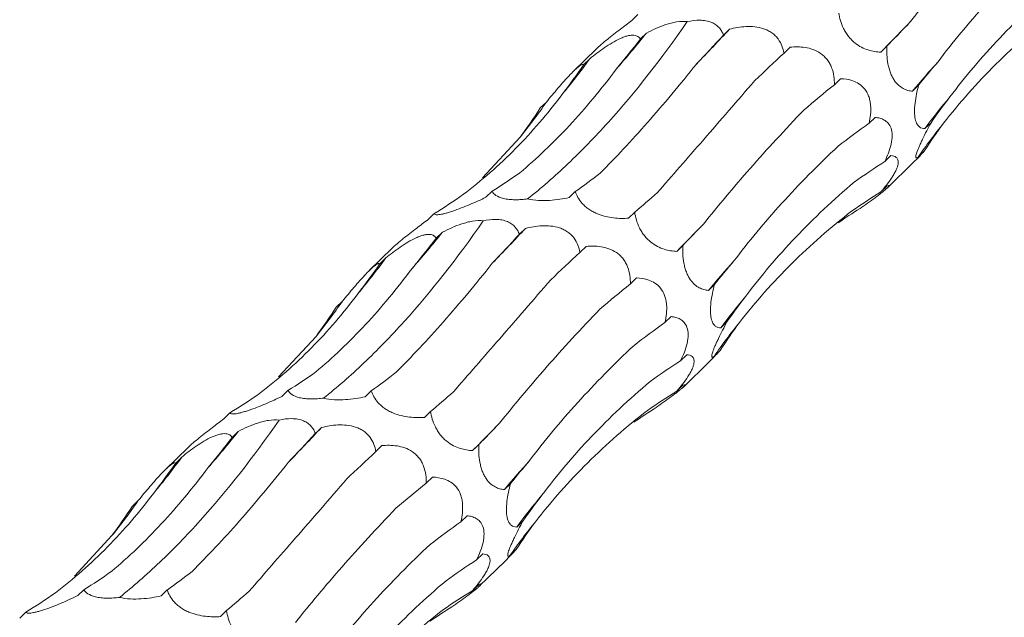
# Model space of a CAD drawing. Units: millimetres. Extents: x 250 to 14600, y 250 to 10250.
# Drawn here: x 10099 to 10158, y 4963 to 4998 of the extents above; entities that cross this region are included whole.
import ezdxf

# ---------------------------------------------------------------- set-up
doc = ezdxf.new("R2010")
doc.units = ezdxf.units.MM
doc.header["$LTSCALE"] = 50

msp = doc.modelspace()

# ---------------------------------------------------------------- linework, layer by layer
at = {"color": 7, "linetype": 'Continuous', "lineweight": 15}
for p, q in [((10136.091, 4998.548), (10135.728, 4998.195)), ((10136.595, 4997.45), (10136.233, 4997.097)), ((10141.535, 4997.681), (10141.174, 4997.329)), ((10145.138, 4996.607), (10144.775, 4996.253)), ((10150.892, 4996.667), (10150.529, 4996.313)), ((10133.607, 4996.497), (10132.25, 4995.173)), ((10133.232, 4995.925), (10132.87, 4995.573)), ((10148.134, 4994.732), (10147.772, 4994.379)), ((10152.777, 4994.345), (10152.414, 4993.991)), ((10130.647, 4993.347), (10130.285, 4992.994)), ((10150.194, 4992.436), (10149.832, 4992.083)), ((10153.516, 4992.119), (10153.153, 4991.765)), ((10126.85, 4988.845), (10129.082, 4991.258)), ((10151.125, 4990.164), (10150.763, 4989.81)), ((10153.11, 4990.422), (10152.748, 4990.068)), ((10150.925, 4988.248), (10152.457, 4989.743)), ((10127.412, 4988.041), (10127.05, 4987.688)), ((10132.365, 4988.023), (10132.002, 4987.669)), ((10150.899, 4988.353), (10150.538, 4988)), ((10123.956, 4986.705), (10123.594, 4986.351)), ((10135.895, 4986.796), (10135.532, 4986.442)), ((10124.46, 4985.607), (10124.099, 4985.254)), ((10129.401, 4985.838), (10129.04, 4985.485)), ((10121.473, 4984.654), (10120.116, 4983.33)), ((10133.004, 4984.764), (10132.641, 4984.41)), ((10138.758, 4984.824), (10138.395, 4984.47)), ((10121.098, 4984.082), (10120.736, 4983.729)), ((10136, 4982.889), (10135.638, 4982.536)), ((10140.642, 4982.502), (10140.28, 4982.148)), ((10118.512, 4981.503), (10118.151, 4981.151)), ((10138.06, 4980.593), (10137.698, 4980.24)), ((10141.382, 4980.276), (10141.019, 4979.922)), ((10114.716, 4977.001), (10116.948, 4979.415)), ((10140.976, 4978.579), (10140.614, 4978.225)), ((10138.991, 4978.32), (10138.629, 4977.967)), ((10138.791, 4976.404), (10140.323, 4977.9)), ((10115.278, 4976.198), (10114.916, 4975.844)), ((10120.231, 4976.18), (10119.868, 4975.826)), ((10138.765, 4976.51), (10138.403, 4976.157)), ((10123.761, 4974.953), (10123.398, 4974.599)), ((10111.822, 4974.862), (10111.46, 4974.508)), ((10112.326, 4973.764), (10111.965, 4973.411)), ((10117.267, 4973.994), (10116.906, 4973.642)), ((10109.339, 4972.811), (10107.982, 4971.487)), ((10120.87, 4972.921), (10120.507, 4972.567)), ((10126.624, 4972.981), (10126.261, 4972.627)), ((10108.964, 4972.239), (10108.602, 4971.886)), ((10123.866, 4971.045), (10123.504, 4970.692)), ((10128.508, 4970.658), (10128.146, 4970.304)), ((10106.378, 4969.66), (10106.017, 4969.307)), ((10125.926, 4968.75), (10125.564, 4968.397)), ((10129.248, 4968.432), (10128.885, 4968.078)), ((10102.582, 4965.158), (10104.814, 4967.571)), ((10128.842, 4966.735), (10128.48, 4966.382)), ((10126.857, 4966.477), (10126.495, 4966.124)), ((10126.657, 4964.561), (10128.189, 4966.056)), ((10126.631, 4964.666), (10126.269, 4964.313)), ((10103.144, 4964.355), (10102.781, 4964.001)), ((10108.097, 4964.337), (10107.734, 4963.983)), ((10099.688, 4963.019), (10099.326, 4962.665)), ((10111.627, 4963.11), (10111.264, 4962.756))]:
    msp.add_line(p, q, dxfattribs=at)
for centre, radius, start, end in [((10298.024, 4852.563), 205.958, 135.10285, 135.73666), ((10089.254, 5035.21), 60.555, 318.76972, 321.42344), ((10018.807, 5112.211), 167.867, 316.00063, 316.97903), ((10099.068, 5020.782), 42.249, 320.27431, 323.96138), ((10191.158, 4961.898), 50.309, 137.72137, 140.36446), ((10102.363, 5012.903), 34.387, 320.98877, 325.33828), ((10181.062, 4971.278), 34.621, 139.73409, 143.71852), ((10179.142, 4971.816), 32.09, 140.83598, 145.33512), ((10285.89, 4840.72), 205.958, 135.10285, 135.73666), ((10077.12, 5023.366), 60.555, 318.76972, 321.42344), ((10006.673, 5100.367), 167.867, 316.00063, 316.97903), ((10086.934, 5008.939), 42.249, 320.27431, 323.96138), ((10179.024, 4950.055), 50.309, 137.72137, 140.36446), ((10090.229, 5001.06), 34.387, 320.98877, 325.33828), ((10168.928, 4959.434), 34.621, 139.73409, 143.71852), ((10167.008, 4959.973), 32.09, 140.83598, 145.33512), ((10064.986, 5011.523), 60.555, 318.76972, 321.42344), ((9994.539, 5088.524), 167.867, 316.00063, 316.97903), ((10273.756, 4828.877), 205.958, 135.10285, 135.73666), ((10074.8, 4997.096), 42.249, 320.27431, 323.96138), ((10166.89, 4938.212), 50.309, 137.72137, 140.36446), ((10078.095, 4989.217), 34.387, 320.98877, 325.33828), ((10156.794, 4947.591), 34.621, 139.73409, 143.71852), ((10154.874, 4948.129), 32.09, 140.83598, 145.33512)]:
    msp.add_arc(centre, radius, start, end, dxfattribs=at)
for centre, major_axis, ratio, start_param, end_param in [((10207.678, 5039.198), (63.747, 52.014), 0.070574, 2.568424, 2.609173), ((10164.08, 5051.596), (44.676, 69.21), 0.174178, 3.890401, 3.930986), ((10122.317, 5066.136), (9.674, 82.679), 0.441636, 3.737238, 3.777857), ((10191.519, 5028.981), (63.747, 52.014), 0.070573, 2.334595, 2.375329), ((10091.878, 5063.491), (-24.624, 80.586), 0.56302, 3.521223, 3.561834), ((10225.813, 5009.82), (77.35, 29.133), 0.302627, 2.633834, 2.67458), ((10210.765, 5000.05), (77.349, 29.133), 0.302628, 2.400002, 2.440642), ((10232.834, 4978.988), (83.496, -0.796), 0.48108, 2.787705, 2.828452), ((10067.488, 5049.119), (-57.788, 62.116), 0.604228, 3.252722, 3.293327), ((10219.106, 4969.15), (83.496, -0.796), 0.48108, 2.553886, 2.594551), ((10227.822, 4951.328), (76.587, -35.693), 0.581189, 3.021866, 3.062611), ((10215.431, 4940.914), (76.587, -35.693), 0.581189, 2.788052, 2.828693), ((10096.46, 5065.76), (-24.624, 80.586), 0.563021, 3.287324, 3.328063), ((10137.387, 5064.964), (19.159, 80.723), 0.387681, 3.553663, 3.594419), ((10071.2, 5052.63), (-57.788, 62.116), 0.604228, 3.018816, 3.059556), ((10168.846, 5050.868), (44.676, 69.211), 0.174177, 3.656383, 3.697127), ((10200.385, 4919.589), (-53.183, 66.071), 0.602806, 6.2036, 6.244235), ((10176.284, 4908.405), (-19.07, 81.919), 0.549592, 0.184025, 0.216481), ((10195.544, 5027.355), (63.747, 52.014), 0.070574, 2.568424, 2.609173), ((10151.946, 5039.753), (44.676, 69.21), 0.174178, 3.890401, 3.930986), ((10110.183, 5054.293), (9.674, 82.679), 0.441636, 3.737238, 3.777857), ((10179.384, 5017.138), (63.747, 52.014), 0.070573, 2.334595, 2.375329), ((10079.744, 5051.647), (-24.624, 80.586), 0.56302, 3.521223, 3.561834), ((10213.679, 4997.976), (77.35, 29.133), 0.302627, 2.633834, 2.67458), ((10198.63, 4988.207), (77.349, 29.133), 0.302628, 2.400002, 2.440642), ((10220.7, 4967.145), (83.496, -0.796), 0.48108, 2.787705, 2.828452), ((10055.354, 5037.275), (-57.788, 62.116), 0.604228, 3.252722, 3.293327), ((10206.972, 4957.306), (83.496, -0.796), 0.48108, 2.553886, 2.594551), ((10215.687, 4939.485), (76.587, -35.693), 0.581189, 3.021866, 3.062611), ((10203.297, 4929.071), (76.587, -35.693), 0.581189, 2.788052, 2.828693), ((10084.326, 5053.916), (-24.624, 80.586), 0.563021, 3.287324, 3.328063), ((10125.253, 5053.121), (19.159, 80.723), 0.387681, 3.553663, 3.594419), ((10156.712, 5039.025), (44.676, 69.211), 0.174177, 3.656383, 3.697127), ((10188.251, 4907.745), (-53.183, 66.071), 0.602806, 6.2036, 6.244235), ((10059.066, 5040.787), (-57.788, 62.116), 0.604228, 3.018816, 3.059556), ((10164.15, 4896.561), (-19.07, 81.919), 0.549592, 0.184025, 0.216481), ((10183.41, 5015.512), (63.747, 52.014), 0.070574, 2.568424, 2.609173), ((10098.049, 5042.45), (9.674, 82.679), 0.441636, 3.737238, 3.777857), ((10139.812, 5027.91), (44.676, 69.21), 0.174178, 3.890401, 3.930986), ((10167.25, 5005.295), (63.747, 52.014), 0.070573, 2.334595, 2.375329), ((10201.544, 4986.133), (77.35, 29.133), 0.302627, 2.633834, 2.67458), ((10067.61, 5039.804), (-24.624, 80.586), 0.56302, 3.521223, 3.561834), ((10186.496, 4976.364), (77.349, 29.133), 0.302628, 2.400002, 2.440642), ((10208.565, 4955.302), (83.496, -0.796), 0.48108, 2.787705, 2.828452), ((10043.22, 5025.432), (-57.788, 62.116), 0.604228, 3.252722, 3.293327), ((10194.838, 4945.463), (83.496, -0.796), 0.48108, 2.553886, 2.594551), ((10203.553, 4927.642), (76.587, -35.693), 0.581189, 3.021866, 3.062611), ((10191.163, 4917.228), (76.587, -35.693), 0.581189, 2.788052, 2.828693), ((10072.192, 5042.073), (-24.624, 80.586), 0.563021, 3.287324, 3.328063), ((10113.119, 5041.277), (19.159, 80.723), 0.387681, 3.553663, 3.594419), ((10046.931, 5028.943), (-57.788, 62.116), 0.604228, 3.018816, 3.059556), ((10144.578, 5027.182), (44.676, 69.211), 0.174177, 3.656383, 3.697127), ((10176.117, 4895.902), (-53.183, 66.071), 0.602806, 6.2036, 6.244235), ((10152.016, 4884.718), (-19.07, 81.919), 0.549592, 0.184025, 0.216481)]:
    msp.add_ellipse(centre, major_axis=major_axis, ratio=ratio, start_param=start_param, end_param=end_param, dxfattribs=at)
for points, knots in [([(10152.128, 4997.936), (10152.55, 4998.469), (10152.992, 4999.012), (10153.916, 5000.115), (10154.398, 5000.677), (10155.901, 5002.385), (10156.969, 5003.545), (10158.1, 5004.726)], [0, 0, 0, 0, 0.25, 0.25, 0.5, 0.5, 1, 1, 1, 1]), ([(10153.935, 4995.743), (10154.362, 4996.313), (10154.812, 4996.883), (10155.759, 4998.026), (10156.257, 4998.599), (10157.815, 5000.315), (10158.934, 5001.446), (10160.128, 5002.566)], [0, 0, 0, 0, 0.25, 0.25, 0.5, 0.5, 1, 1, 1, 1]), ([(10154.644, 4993.655), (10155.09, 4994.252), (10155.56, 4994.842), (10156.547, 4996.008), (10157.064, 4996.584), (10158.685, 4998.286), (10159.845, 4999.374), (10161.082, 5000.419)], [0, 0, 0, 0, 0.25, 0.25, 0.5, 0.5, 1, 1, 1, 1]), ([(10150.529, 4996.313), (10150.41, 4996.319), (10150.29, 4996.33), (10150.042, 4996.371), (10149.914, 4996.4), (10149.656, 4996.482), (10149.525, 4996.534), (10149.256, 4996.673), (10149.118, 4996.76), (10148.917, 4996.922), (10148.85, 4996.983), (10148.723, 4997.111), (10148.663, 4997.179), (10148.549, 4997.324), (10148.494, 4997.401), (10148.397, 4997.556), (10148.353, 4997.635), (10148.155, 4998.035), (10148.073, 4998.348), (10148.029, 4998.64)], [0, 0, 0, 0, 0.125, 0.125, 0.25, 0.25, 0.375, 0.375, 0.5, 0.5, 0.5625, 0.5625, 0.625, 0.625, 0.6875, 0.6875, 0.75, 0.75, 1, 1, 1, 1]), ([(10154.261, 4992.082), (10154.738, 4992.695), (10155.236, 4993.294), (10156.272, 4994.463), (10156.812, 4995.034), (10158.49, 4996.699), (10159.676, 4997.736), (10160.928, 4998.702)], [0, 0, 0, 0, 0.25, 0.25, 0.5, 0.5, 1, 1, 1, 1]), ([(10129.531, 4987.586), (10130.326, 4988.218), (10131.124, 4988.914), (10132.325, 4990.056), (10132.726, 4990.453), (10133.529, 4991.279), (10133.931, 4991.709), (10135.928, 4993.925), (10137.494, 4995.919), (10139.024, 4998.128)], [0, 0, 0, 0, 0.25, 0.25, 0.375, 0.375, 0.5, 0.5, 1, 1, 1, 1]), ([(10135.728, 4998.195), (10135.505, 4998.026), (10135.031, 4997.67), (10134.385, 4997.17), (10133.9, 4996.767), (10133.67, 4996.564), (10133.607, 4996.498), (10133.607, 4996.497)], [0, 0, 0, 0, 0.306787, 0.649746, 0.823451, 0.998381, 1, 1, 1, 1]), ([(10136.595, 4997.45), (10136.775, 4997.544), (10136.961, 4997.634), (10137.346, 4997.803), (10137.547, 4997.882), (10137.855, 4997.982), (10137.959, 4998.013), (10138.172, 4998.066), (10138.282, 4998.089), (10138.607, 4998.14), (10138.827, 4998.15), (10139.024, 4998.128)], [0, 0, 0, 0, 0.25, 0.25, 0.5, 0.5, 0.625, 0.625, 0.75, 0.75, 1, 1, 1, 1]), ([(10139.024, 4998.128), (10139.266, 4998.18), (10139.52, 4998.214), (10139.896, 4998.209), (10140.018, 4998.199), (10140.254, 4998.155), (10140.365, 4998.122), (10140.562, 4998.04), (10140.652, 4997.989), (10140.807, 4997.876), (10140.873, 4997.815), (10140.987, 4997.684), (10141.035, 4997.614), (10141.115, 4997.473), (10141.147, 4997.401), (10141.174, 4997.329)], [0, 0, 0, 0, 0.25, 0.25, 0.375, 0.375, 0.5, 0.5, 0.625, 0.625, 0.75, 0.75, 0.875, 0.875, 1, 1, 1, 1]), ([(10141.535, 4997.681), (10141.845, 4997.758), (10142.17, 4997.816), (10142.682, 4997.841), (10142.855, 4997.839), (10143.209, 4997.802), (10143.389, 4997.766), (10143.652, 4997.678), (10143.738, 4997.643), (10143.902, 4997.561), (10143.98, 4997.514), (10144.128, 4997.409), (10144.197, 4997.351), (10144.321, 4997.229), (10144.376, 4997.164), (10144.526, 4996.962), (10144.599, 4996.823), (10144.712, 4996.538), (10144.75, 4996.394), (10144.775, 4996.253)], [0, 0, 0, 0, 0.25, 0.25, 0.375, 0.375, 0.5, 0.5, 0.5625, 0.5625, 0.625, 0.625, 0.6875, 0.6875, 0.75, 0.75, 0.875, 0.875, 1, 1, 1, 1]), ([(10133.232, 4995.925), (10133.502, 4996.143), (10133.787, 4996.361), (10134.238, 4996.672), (10134.391, 4996.772), (10134.708, 4996.96), (10134.871, 4997.048), (10135.11, 4997.157), (10135.19, 4997.189), (10135.343, 4997.244), (10135.416, 4997.266), (10135.556, 4997.3), (10135.622, 4997.311), (10135.743, 4997.322), (10135.798, 4997.322), (10135.949, 4997.308), (10136.027, 4997.28), (10136.152, 4997.203), (10136.198, 4997.153), (10136.233, 4997.097)], [0, 0, 0, 0, 0.25, 0.25, 0.375, 0.375, 0.5, 0.5, 0.5625, 0.5625, 0.625, 0.625, 0.6875, 0.6875, 0.75, 0.75, 0.875, 0.875, 1, 1, 1, 1]), ([(10145.138, 4996.607), (10145.426, 4996.634), (10145.725, 4996.635), (10146.185, 4996.563), (10146.338, 4996.526), (10146.647, 4996.415), (10146.802, 4996.34), (10147.02, 4996.19), (10147.091, 4996.133), (10147.223, 4996.009), (10147.284, 4995.942), (10147.397, 4995.796), (10147.448, 4995.718), (10147.537, 4995.557), (10147.576, 4995.474), (10147.674, 4995.219), (10147.714, 4995.049), (10147.765, 4994.709), (10147.774, 4994.541), (10147.772, 4994.379)], [0, 0, 0, 0, 0.25, 0.25, 0.375, 0.375, 0.5, 0.5, 0.5625, 0.5625, 0.625, 0.625, 0.6875, 0.6875, 0.75, 0.75, 0.875, 0.875, 1, 1, 1, 1]), ([(10152.414, 4993.991), (10152.325, 4993.999), (10152.234, 4994.015), (10152.052, 4994.066), (10151.961, 4994.101), (10151.779, 4994.197), (10151.687, 4994.258), (10151.503, 4994.421), (10151.413, 4994.522), (10151.287, 4994.709), (10151.247, 4994.777), (10151.171, 4994.923), (10151.136, 4995.003), (10151.072, 4995.17), (10151.044, 4995.256), (10150.995, 4995.433), (10150.974, 4995.525), (10150.923, 4995.797), (10150.904, 4995.979), (10150.884, 4996.332), (10150.885, 4996.502), (10150.892, 4996.667)], [0, 0, 0, 0, 0.125, 0.125, 0.25, 0.25, 0.375, 0.375, 0.5, 0.5, 0.5625, 0.5625, 0.625, 0.625, 0.6875, 0.6875, 0.75, 0.75, 0.875, 0.875, 1, 1, 1, 1]), ([(10130.647, 4993.347), (10130.868, 4993.614), (10131.097, 4993.89), (10131.453, 4994.307), (10131.573, 4994.445), (10131.817, 4994.72), (10131.942, 4994.856), (10132.121, 4995.044), (10132.18, 4995.104), (10132.292, 4995.214), (10132.345, 4995.265), (10132.445, 4995.356), (10132.492, 4995.396), (10132.576, 4995.463), (10132.613, 4995.491), (10132.713, 4995.559), (10132.761, 4995.581), (10132.833, 4995.596), (10132.856, 4995.589), (10132.87, 4995.573)], [0, 0, 0, 0, 0.25, 0.25, 0.375, 0.375, 0.5, 0.5, 0.5625, 0.5625, 0.625, 0.625, 0.6875, 0.6875, 0.75, 0.75, 0.875, 0.875, 1, 1, 1, 1]), ([(10133.85, 4989.127), (10134.305, 4989.584), (10134.767, 4990.062), (10135.703, 4991.063), (10136.178, 4991.585), (10137.616, 4993.215), (10138.584, 4994.373), (10139.562, 4995.602)], [0, 0, 0, 0, 0.25, 0.25, 0.5, 0.5, 1, 1, 1, 1]), ([(10129.069, 4989.141), (10129.57, 4989.562), (10130.065, 4990.008), (10131.048, 4990.946), (10131.535, 4991.44), (10132.977, 4992.989), (10133.903, 4994.104), (10134.795, 4995.299)], [0, 0, 0, 0, 0.25, 0.25, 0.5, 0.5, 1, 1, 1, 1]), ([(10137.246, 4987.962), (10137.677, 4988.455), (10138.123, 4988.965), (10139.042, 4990.018), (10139.516, 4990.561), (10140.975, 4992.238), (10141.989, 4993.406), (10143.043, 4994.624)], [0, 0, 0, 0, 0.25, 0.25, 0.5, 0.5, 1, 1, 1, 1]), ([(10148.134, 4994.732), (10148.378, 4994.725), (10148.623, 4994.692), (10148.994, 4994.561), (10149.114, 4994.504), (10149.348, 4994.351), (10149.461, 4994.253), (10149.66, 4994.009), (10149.746, 4993.861), (10149.838, 4993.613), (10149.864, 4993.524), (10149.902, 4993.345), (10149.915, 4993.254), (10149.956, 4992.791), (10149.909, 4992.423), (10149.832, 4992.083)], [0, 0, 0, 0, 0.25, 0.25, 0.375, 0.375, 0.5, 0.5, 0.625, 0.625, 0.6875, 0.6875, 0.75, 0.75, 1, 1, 1, 1]), ([(10153.153, 4991.765), (10153.036, 4991.765), (10152.923, 4991.793), (10152.773, 4991.912), (10152.726, 4991.966), (10152.643, 4992.113), (10152.608, 4992.206), (10152.569, 4992.384), (10152.558, 4992.449), (10152.543, 4992.592), (10152.539, 4992.67), (10152.535, 4992.915), (10152.546, 4993.096), (10152.588, 4993.458), (10152.619, 4993.643), (10152.69, 4994.001), (10152.732, 4994.175), (10152.777, 4994.345)], [0, 0, 0, 0, 0.25, 0.25, 0.375, 0.375, 0.5, 0.5, 0.5625, 0.5625, 0.625, 0.625, 0.75, 0.75, 0.875, 0.875, 1, 1, 1, 1]), ([(10125.718, 4987.861), (10126.258, 4988.271), (10126.786, 4988.702), (10127.818, 4989.608), (10128.322, 4990.084), (10129.793, 4991.574), (10130.709, 4992.641), (10131.563, 4993.78)], [0, 0, 0, 0, 0.25, 0.25, 0.5, 0.5, 1, 1, 1, 1]), ([(10139.994, 4986.093), (10140.416, 4986.626), (10140.858, 4987.169), (10141.782, 4988.272), (10142.264, 4988.834), (10143.767, 4990.542), (10144.835, 4991.701), (10145.966, 4992.883)], [0, 0, 0, 0, 0.25, 0.25, 0.5, 0.5, 1, 1, 1, 1]), ([(10150.194, 4992.436), (10150.289, 4992.428), (10150.382, 4992.412), (10150.563, 4992.361), (10150.652, 4992.326), (10150.819, 4992.23), (10150.896, 4992.17), (10151.034, 4992.013), (10151.095, 4991.913), (10151.182, 4991.669), (10151.206, 4991.522), (10151.208, 4991.199), (10151.185, 4991.02), (10151.105, 4990.666), (10151.048, 4990.485), (10150.917, 4990.141), (10150.843, 4989.974), (10150.763, 4989.81)], [0, 0, 0, 0, 0.125, 0.125, 0.25, 0.25, 0.375, 0.375, 0.5, 0.5, 0.625, 0.625, 0.75, 0.75, 0.875, 0.875, 1, 1, 1, 1]), ([(10152.748, 4990.068), (10152.718, 4990.049), (10152.692, 4990.036), (10152.648, 4990.027), (10152.631, 4990.031), (10152.611, 4990.064), (10152.608, 4990.093), (10152.621, 4990.186), (10152.638, 4990.252), (10152.685, 4990.388), (10152.704, 4990.44), (10152.75, 4990.555), (10152.776, 4990.617), (10152.835, 4990.754), (10152.868, 4990.828), (10152.939, 4990.981), (10152.976, 4991.06), (10153.093, 4991.304), (10153.176, 4991.468), (10153.344, 4991.797), (10153.43, 4991.96), (10153.516, 4992.119)], [0, 0, 0, 0, 0.125, 0.125, 0.25, 0.25, 0.375, 0.375, 0.5, 0.5, 0.5625, 0.5625, 0.625, 0.625, 0.6875, 0.6875, 0.75, 0.75, 0.875, 0.875, 1, 1, 1, 1]), ([(10141.801, 4983.9), (10142.228, 4984.47), (10142.678, 4985.04), (10143.625, 4986.182), (10144.123, 4986.756), (10145.681, 4988.472), (10146.799, 4989.603), (10147.994, 4990.723)], [0, 0, 0, 0, 0.25, 0.25, 0.5, 0.5, 1, 1, 1, 1]), ([(10151.125, 4990.164), (10151.253, 4990.159), (10151.368, 4990.13), (10151.492, 4990.022), (10151.525, 4989.974), (10151.564, 4989.846), (10151.57, 4989.766), (10151.546, 4989.615), (10151.533, 4989.56), (10151.495, 4989.441), (10151.47, 4989.376), (10151.409, 4989.24), (10151.373, 4989.169), (10151.292, 4989.024), (10151.246, 4988.948), (10151.102, 4988.724), (10150.995, 4988.574), (10150.77, 4988.28), (10150.655, 4988.138), (10150.538, 4988)], [0, 0, 0, 0, 0.25, 0.25, 0.375, 0.375, 0.5, 0.5, 0.5625, 0.5625, 0.625, 0.625, 0.6875, 0.6875, 0.75, 0.75, 0.875, 0.875, 1, 1, 1, 1]), ([(10152.455, 4989.745), (10152.585, 4989.874), (10152.808, 4990.095), (10153.022, 4990.326), (10153.11, 4990.422)], [0, 0, 0, 0, 0.5846665, 1, 1, 1, 1]), ([(10142.51, 4981.811), (10142.956, 4982.409), (10143.426, 4982.999), (10144.413, 4984.164), (10144.93, 4984.741), (10146.551, 4986.442), (10147.711, 4987.531), (10148.948, 4988.576)], [0, 0, 0, 0, 0.25, 0.25, 0.5, 0.5, 1, 1, 1, 1]), ([(10150.899, 4988.353), (10150.968, 4988.384), (10151.017, 4988.396), (10151.025, 4988.366), (10151.016, 4988.347), (10150.965, 4988.286), (10150.922, 4988.242), (10150.821, 4988.153), (10150.78, 4988.119), (10150.689, 4988.044), (10150.638, 4988.003), (10150.524, 4987.913), (10150.461, 4987.865), (10150.329, 4987.766), (10150.26, 4987.714), (10150.044, 4987.555), (10149.896, 4987.449), (10149.596, 4987.234), (10149.445, 4987.127), (10149.298, 4987.023)], [0, 0, 0, 0, 0.25, 0.25, 0.375, 0.375, 0.5, 0.5, 0.5625, 0.5625, 0.625, 0.625, 0.6875, 0.6875, 0.75, 0.75, 0.875, 0.875, 1, 1, 1, 1]), ([(10129.531, 4987.586), (10129.412, 4987.571), (10129.29, 4987.559), (10129.041, 4987.543), (10128.915, 4987.539), (10128.668, 4987.541), (10128.544, 4987.547), (10128.314, 4987.571), (10128.205, 4987.589), (10127.908, 4987.66), (10127.756, 4987.726), (10127.536, 4987.874), (10127.462, 4987.957), (10127.412, 4988.041)], [0, 0, 0, 0, 0.125, 0.125, 0.25, 0.25, 0.375, 0.375, 0.5, 0.5, 0.75, 0.75, 1, 1, 1, 1]), ([(10135.532, 4986.442), (10135.391, 4986.433), (10135.247, 4986.428), (10134.949, 4986.432), (10134.795, 4986.441), (10134.481, 4986.478), (10134.32, 4986.505), (10133.989, 4986.586), (10133.816, 4986.641), (10133.564, 4986.749), (10133.479, 4986.789), (10133.317, 4986.878), (10133.24, 4986.926), (10133.092, 4987.029), (10133.021, 4987.084), (10132.892, 4987.197), (10132.833, 4987.255), (10132.565, 4987.553), (10132.442, 4987.795), (10132.365, 4988.023)], [0, 0, 0, 0, 0.125, 0.125, 0.25, 0.25, 0.375, 0.375, 0.5, 0.5, 0.5625, 0.5625, 0.625, 0.625, 0.6875, 0.6875, 0.75, 0.75, 1, 1, 1, 1]), ([(10127.05, 4987.688), (10126.897, 4987.614), (10126.741, 4987.541), (10126.423, 4987.396), (10126.259, 4987.324), (10125.927, 4987.183), (10125.759, 4987.114), (10125.416, 4986.982), (10125.241, 4986.918), (10124.989, 4986.833), (10124.906, 4986.807), (10124.749, 4986.759), (10124.675, 4986.739), (10124.536, 4986.703), (10124.471, 4986.689), (10124.355, 4986.666), (10124.304, 4986.658), (10124.167, 4986.644), (10124.102, 4986.646), (10124.005, 4986.665), (10123.975, 4986.683), (10123.956, 4986.705)], [0, 0, 0, 0, 0.125, 0.125, 0.25, 0.25, 0.375, 0.375, 0.5, 0.5, 0.5625, 0.5625, 0.625, 0.625, 0.6875, 0.6875, 0.75, 0.75, 0.875, 0.875, 1, 1, 1, 1]), ([(10132.002, 4987.669), (10131.821, 4987.629), (10131.634, 4987.594), (10131.241, 4987.534), (10131.036, 4987.511), (10130.614, 4987.484), (10130.394, 4987.481), (10129.957, 4987.506), (10129.733, 4987.536), (10129.531, 4987.586)], [0, 0, 0, 0, 0.25, 0.25, 0.5, 0.5, 0.75, 0.75, 1, 1, 1, 1]), ([(10138.395, 4984.47), (10138.276, 4984.475), (10138.155, 4984.487), (10137.908, 4984.528), (10137.78, 4984.557), (10137.522, 4984.639), (10137.391, 4984.691), (10137.122, 4984.829), (10136.984, 4984.917), (10136.783, 4985.079), (10136.716, 4985.139), (10136.589, 4985.268), (10136.529, 4985.336), (10136.415, 4985.48), (10136.36, 4985.557), (10136.263, 4985.712), (10136.219, 4985.791), (10136.021, 4986.192), (10135.939, 4986.505), (10135.895, 4986.796)], [0, 0, 0, 0, 0.125, 0.125, 0.25, 0.25, 0.375, 0.375, 0.5, 0.5, 0.5625, 0.5625, 0.625, 0.625, 0.6875, 0.6875, 0.75, 0.75, 1, 1, 1, 1]), ([(10142.127, 4980.239), (10142.604, 4980.852), (10143.101, 4981.45), (10144.138, 4982.62), (10144.678, 4983.191), (10146.356, 4984.856), (10147.542, 4985.892), (10148.794, 4986.858)], [0, 0, 0, 0, 0.25, 0.25, 0.5, 0.5, 1, 1, 1, 1]), ([(10117.397, 4975.742), (10118.192, 4976.375), (10118.99, 4977.071), (10120.191, 4978.213), (10120.591, 4978.609), (10121.394, 4979.436), (10121.797, 4979.866), (10123.794, 4982.082), (10125.36, 4984.076), (10126.89, 4986.284)], [0, 0, 0, 0, 0.25, 0.25, 0.375, 0.375, 0.5, 0.5, 1, 1, 1, 1]), ([(10123.594, 4986.351), (10123.371, 4986.183), (10122.897, 4985.826), (10122.251, 4985.327), (10121.766, 4984.923), (10121.536, 4984.721), (10121.473, 4984.654), (10121.473, 4984.654)], [0, 0, 0, 0, 0.306787, 0.649746, 0.823451, 0.998381, 1, 1, 1, 1]), ([(10124.46, 4985.607), (10124.641, 4985.701), (10124.827, 4985.791), (10125.212, 4985.96), (10125.412, 4986.039), (10125.721, 4986.139), (10125.825, 4986.169), (10126.038, 4986.223), (10126.147, 4986.246), (10126.473, 4986.297), (10126.693, 4986.307), (10126.89, 4986.284)], [0, 0, 0, 0, 0.25, 0.25, 0.5, 0.5, 0.625, 0.625, 0.75, 0.75, 1, 1, 1, 1]), ([(10126.89, 4986.284), (10127.132, 4986.337), (10127.386, 4986.371), (10127.762, 4986.366), (10127.884, 4986.356), (10128.12, 4986.312), (10128.231, 4986.279), (10128.428, 4986.197), (10128.518, 4986.146), (10128.673, 4986.033), (10128.739, 4985.971), (10128.853, 4985.841), (10128.901, 4985.771), (10128.981, 4985.63), (10129.013, 4985.558), (10129.04, 4985.485)], [0, 0, 0, 0, 0.25, 0.25, 0.375, 0.375, 0.5, 0.5, 0.625, 0.625, 0.75, 0.75, 0.875, 0.875, 1, 1, 1, 1]), ([(10121.098, 4984.082), (10121.368, 4984.3), (10121.653, 4984.518), (10122.104, 4984.829), (10122.257, 4984.928), (10122.574, 4985.116), (10122.736, 4985.204), (10122.976, 4985.313), (10123.056, 4985.346), (10123.208, 4985.401), (10123.282, 4985.423), (10123.422, 4985.456), (10123.488, 4985.468), (10123.609, 4985.478), (10123.664, 4985.478), (10123.815, 4985.464), (10123.893, 4985.437), (10124.018, 4985.359), (10124.064, 4985.31), (10124.099, 4985.254)], [0, 0, 0, 0, 0.25, 0.25, 0.375, 0.375, 0.5, 0.5, 0.5625, 0.5625, 0.625, 0.625, 0.6875, 0.6875, 0.75, 0.75, 0.875, 0.875, 1, 1, 1, 1]), ([(10129.401, 4985.838), (10129.711, 4985.915), (10130.036, 4985.973), (10130.548, 4985.998), (10130.721, 4985.996), (10131.075, 4985.958), (10131.255, 4985.923), (10131.518, 4985.835), (10131.604, 4985.799), (10131.768, 4985.717), (10131.846, 4985.671), (10131.994, 4985.566), (10132.063, 4985.508), (10132.187, 4985.386), (10132.242, 4985.321), (10132.392, 4985.119), (10132.465, 4984.979), (10132.578, 4984.695), (10132.616, 4984.551), (10132.641, 4984.41)], [0, 0, 0, 0, 0.25, 0.25, 0.375, 0.375, 0.5, 0.5, 0.5625, 0.5625, 0.625, 0.625, 0.6875, 0.6875, 0.75, 0.75, 0.875, 0.875, 1, 1, 1, 1]), ([(10133.004, 4984.764), (10133.292, 4984.791), (10133.591, 4984.792), (10134.051, 4984.72), (10134.204, 4984.683), (10134.513, 4984.572), (10134.668, 4984.497), (10134.886, 4984.347), (10134.957, 4984.29), (10135.089, 4984.166), (10135.15, 4984.099), (10135.263, 4983.953), (10135.314, 4983.874), (10135.403, 4983.714), (10135.441, 4983.631), (10135.54, 4983.376), (10135.58, 4983.206), (10135.631, 4982.866), (10135.64, 4982.698), (10135.638, 4982.536)], [0, 0, 0, 0, 0.25, 0.25, 0.375, 0.375, 0.5, 0.5, 0.5625, 0.5625, 0.625, 0.625, 0.6875, 0.6875, 0.75, 0.75, 0.875, 0.875, 1, 1, 1, 1]), ([(10140.28, 4982.148), (10140.191, 4982.156), (10140.1, 4982.172), (10139.918, 4982.223), (10139.827, 4982.258), (10139.645, 4982.354), (10139.553, 4982.415), (10139.369, 4982.578), (10139.279, 4982.678), (10139.152, 4982.866), (10139.112, 4982.934), (10139.037, 4983.08), (10139.002, 4983.16), (10138.938, 4983.327), (10138.91, 4983.413), (10138.861, 4983.59), (10138.84, 4983.682), (10138.789, 4983.954), (10138.769, 4984.136), (10138.75, 4984.489), (10138.751, 4984.659), (10138.758, 4984.824)], [0, 0, 0, 0, 0.125, 0.125, 0.25, 0.25, 0.375, 0.375, 0.5, 0.5, 0.5625, 0.5625, 0.625, 0.625, 0.6875, 0.6875, 0.75, 0.75, 0.875, 0.875, 1, 1, 1, 1]), ([(10118.512, 4981.503), (10118.733, 4981.771), (10118.963, 4982.047), (10119.319, 4982.464), (10119.439, 4982.602), (10119.683, 4982.877), (10119.807, 4983.013), (10119.987, 4983.2), (10120.046, 4983.261), (10120.158, 4983.371), (10120.211, 4983.422), (10120.311, 4983.513), (10120.358, 4983.553), (10120.442, 4983.62), (10120.479, 4983.648), (10120.579, 4983.715), (10120.627, 4983.737), (10120.699, 4983.753), (10120.722, 4983.746), (10120.736, 4983.729)], [0, 0, 0, 0, 0.25, 0.25, 0.375, 0.375, 0.5, 0.5, 0.5625, 0.5625, 0.625, 0.625, 0.6875, 0.6875, 0.75, 0.75, 0.875, 0.875, 1, 1, 1, 1]), ([(10121.716, 4977.284), (10122.171, 4977.741), (10122.633, 4978.219), (10123.569, 4979.219), (10124.044, 4979.742), (10125.482, 4981.372), (10126.45, 4982.53), (10127.428, 4983.759)], [0, 0, 0, 0, 0.25, 0.25, 0.5, 0.5, 1, 1, 1, 1]), ([(10116.935, 4977.298), (10117.435, 4977.719), (10117.931, 4978.164), (10118.914, 4979.103), (10119.401, 4979.597), (10120.843, 4981.146), (10121.769, 4982.261), (10122.661, 4983.456)], [0, 0, 0, 0, 0.25, 0.25, 0.5, 0.5, 1, 1, 1, 1]), ([(10125.112, 4976.119), (10125.543, 4976.612), (10125.989, 4977.122), (10126.907, 4978.174), (10127.382, 4978.718), (10128.841, 4980.394), (10129.855, 4981.563), (10130.909, 4982.781)], [0, 0, 0, 0, 0.25, 0.25, 0.5, 0.5, 1, 1, 1, 1]), ([(10136, 4982.889), (10136.243, 4982.882), (10136.489, 4982.849), (10136.86, 4982.717), (10136.98, 4982.66), (10137.214, 4982.507), (10137.327, 4982.41), (10137.526, 4982.166), (10137.612, 4982.017), (10137.704, 4981.769), (10137.73, 4981.681), (10137.768, 4981.502), (10137.781, 4981.41), (10137.822, 4980.948), (10137.774, 4980.58), (10137.698, 4980.24)], [0, 0, 0, 0, 0.25, 0.25, 0.375, 0.375, 0.5, 0.5, 0.625, 0.625, 0.6875, 0.6875, 0.75, 0.75, 1, 1, 1, 1]), ([(10141.019, 4979.922), (10140.901, 4979.922), (10140.789, 4979.949), (10140.639, 4980.069), (10140.592, 4980.122), (10140.509, 4980.269), (10140.474, 4980.363), (10140.434, 4980.541), (10140.424, 4980.606), (10140.409, 4980.749), (10140.405, 4980.827), (10140.401, 4981.071), (10140.412, 4981.253), (10140.454, 4981.615), (10140.485, 4981.8), (10140.556, 4982.158), (10140.598, 4982.331), (10140.642, 4982.502)], [0, 0, 0, 0, 0.25, 0.25, 0.375, 0.375, 0.5, 0.5, 0.5625, 0.5625, 0.625, 0.625, 0.75, 0.75, 0.875, 0.875, 1, 1, 1, 1]), ([(10113.584, 4976.018), (10114.124, 4976.427), (10114.652, 4976.858), (10115.684, 4977.765), (10116.188, 4978.241), (10117.659, 4979.73), (10118.575, 4980.798), (10119.429, 4981.937)], [0, 0, 0, 0, 0.25, 0.25, 0.5, 0.5, 1, 1, 1, 1]), ([(10127.86, 4974.25), (10128.282, 4974.783), (10128.724, 4975.325), (10129.648, 4976.429), (10130.13, 4976.991), (10131.633, 4978.698), (10132.701, 4979.858), (10133.831, 4981.039)], [0, 0, 0, 0, 0.25, 0.25, 0.5, 0.5, 1, 1, 1, 1]), ([(10138.06, 4980.593), (10138.155, 4980.584), (10138.248, 4980.569), (10138.429, 4980.518), (10138.518, 4980.483), (10138.684, 4980.387), (10138.762, 4980.327), (10138.9, 4980.169), (10138.961, 4980.07), (10139.047, 4979.826), (10139.072, 4979.679), (10139.074, 4979.356), (10139.051, 4979.176), (10138.971, 4978.822), (10138.914, 4978.642), (10138.783, 4978.298), (10138.709, 4978.131), (10138.629, 4977.967)], [0, 0, 0, 0, 0.125, 0.125, 0.25, 0.25, 0.375, 0.375, 0.5, 0.5, 0.625, 0.625, 0.75, 0.75, 0.875, 0.875, 1, 1, 1, 1]), ([(10140.614, 4978.225), (10140.584, 4978.206), (10140.557, 4978.193), (10140.514, 4978.184), (10140.497, 4978.188), (10140.477, 4978.221), (10140.474, 4978.249), (10140.487, 4978.343), (10140.504, 4978.409), (10140.551, 4978.545), (10140.57, 4978.597), (10140.616, 4978.712), (10140.642, 4978.774), (10140.701, 4978.911), (10140.734, 4978.985), (10140.804, 4979.138), (10140.842, 4979.217), (10140.959, 4979.46), (10141.042, 4979.625), (10141.21, 4979.953), (10141.296, 4980.117), (10141.382, 4980.276)], [0, 0, 0, 0, 0.125, 0.125, 0.25, 0.25, 0.375, 0.375, 0.5, 0.5, 0.5625, 0.5625, 0.625, 0.625, 0.6875, 0.6875, 0.75, 0.75, 0.875, 0.875, 1, 1, 1, 1]), ([(10129.667, 4972.057), (10130.094, 4972.626), (10130.544, 4973.197), (10131.491, 4974.339), (10131.988, 4974.912), (10133.547, 4976.629), (10134.665, 4977.76), (10135.86, 4978.88)], [0, 0, 0, 0, 0.25, 0.25, 0.5, 0.5, 1, 1, 1, 1]), ([(10140.321, 4977.902), (10140.451, 4978.031), (10140.674, 4978.252), (10140.888, 4978.483), (10140.976, 4978.579)], [0, 0, 0, 0, 0.584667, 1, 1, 1, 1]), ([(10138.991, 4978.32), (10139.119, 4978.316), (10139.234, 4978.287), (10139.358, 4978.179), (10139.391, 4978.131), (10139.43, 4978.003), (10139.436, 4977.923), (10139.412, 4977.772), (10139.399, 4977.717), (10139.361, 4977.598), (10139.336, 4977.533), (10139.275, 4977.397), (10139.239, 4977.326), (10139.158, 4977.18), (10139.112, 4977.105), (10138.968, 4976.881), (10138.861, 4976.73), (10138.636, 4976.437), (10138.521, 4976.295), (10138.403, 4976.157)], [0, 0, 0, 0, 0.25, 0.25, 0.375, 0.375, 0.5, 0.5, 0.5625, 0.5625, 0.625, 0.625, 0.6875, 0.6875, 0.75, 0.75, 0.875, 0.875, 1, 1, 1, 1]), ([(10130.376, 4969.968), (10130.822, 4970.565), (10131.292, 4971.156), (10132.278, 4972.321), (10132.796, 4972.898), (10134.417, 4974.599), (10135.577, 4975.688), (10136.814, 4976.732)], [0, 0, 0, 0, 0.25, 0.25, 0.5, 0.5, 1, 1, 1, 1]), ([(10117.397, 4975.742), (10117.277, 4975.728), (10117.156, 4975.716), (10116.907, 4975.7), (10116.781, 4975.695), (10116.534, 4975.697), (10116.41, 4975.704), (10116.18, 4975.728), (10116.071, 4975.746), (10115.773, 4975.816), (10115.622, 4975.883), (10115.402, 4976.031), (10115.328, 4976.114), (10115.278, 4976.198)], [0, 0, 0, 0, 0.125, 0.125, 0.25, 0.25, 0.375, 0.375, 0.5, 0.5, 0.75, 0.75, 1, 1, 1, 1]), ([(10123.398, 4974.599), (10123.257, 4974.589), (10123.113, 4974.585), (10122.815, 4974.589), (10122.661, 4974.598), (10122.347, 4974.635), (10122.186, 4974.662), (10121.855, 4974.743), (10121.682, 4974.798), (10121.43, 4974.905), (10121.345, 4974.946), (10121.183, 4975.035), (10121.106, 4975.082), (10120.958, 4975.185), (10120.887, 4975.241), (10120.758, 4975.354), (10120.699, 4975.412), (10120.431, 4975.71), (10120.307, 4975.951), (10120.231, 4976.18)], [0, 0, 0, 0, 0.125, 0.125, 0.25, 0.25, 0.375, 0.375, 0.5, 0.5, 0.5625, 0.5625, 0.625, 0.625, 0.6875, 0.6875, 0.75, 0.75, 1, 1, 1, 1]), ([(10138.765, 4976.51), (10138.834, 4976.54), (10138.883, 4976.553), (10138.891, 4976.523), (10138.882, 4976.504), (10138.831, 4976.443), (10138.788, 4976.399), (10138.687, 4976.31), (10138.646, 4976.276), (10138.555, 4976.201), (10138.504, 4976.16), (10138.39, 4976.07), (10138.327, 4976.022), (10138.195, 4975.923), (10138.126, 4975.871), (10137.91, 4975.712), (10137.762, 4975.605), (10137.462, 4975.391), (10137.311, 4975.284), (10137.164, 4975.18)], [0, 0, 0, 0, 0.25, 0.25, 0.375, 0.375, 0.5, 0.5, 0.5625, 0.5625, 0.625, 0.625, 0.6875, 0.6875, 0.75, 0.75, 0.875, 0.875, 1, 1, 1, 1]), ([(10114.916, 4975.844), (10114.763, 4975.771), (10114.607, 4975.698), (10114.289, 4975.553), (10114.125, 4975.481), (10113.793, 4975.34), (10113.625, 4975.271), (10113.282, 4975.139), (10113.107, 4975.074), (10112.855, 4974.99), (10112.772, 4974.963), (10112.615, 4974.916), (10112.541, 4974.895), (10112.402, 4974.86), (10112.337, 4974.845), (10112.221, 4974.823), (10112.17, 4974.815), (10112.033, 4974.8), (10111.968, 4974.802), (10111.871, 4974.822), (10111.841, 4974.839), (10111.822, 4974.862)], [0, 0, 0, 0, 0.125, 0.125, 0.25, 0.25, 0.375, 0.375, 0.5, 0.5, 0.5625, 0.5625, 0.625, 0.625, 0.6875, 0.6875, 0.75, 0.75, 0.875, 0.875, 1, 1, 1, 1]), ([(10119.868, 4975.826), (10119.687, 4975.786), (10119.5, 4975.75), (10119.107, 4975.691), (10118.902, 4975.668), (10118.48, 4975.641), (10118.26, 4975.638), (10117.823, 4975.663), (10117.599, 4975.693), (10117.397, 4975.742)], [0, 0, 0, 0, 0.25, 0.25, 0.5, 0.5, 0.75, 0.75, 1, 1, 1, 1]), ([(10126.261, 4972.627), (10126.142, 4972.632), (10126.021, 4972.644), (10125.774, 4972.684), (10125.646, 4972.714), (10125.388, 4972.795), (10125.257, 4972.848), (10124.988, 4972.986), (10124.85, 4973.074), (10124.649, 4973.236), (10124.582, 4973.296), (10124.455, 4973.424), (10124.395, 4973.493), (10124.28, 4973.637), (10124.226, 4973.714), (10124.129, 4973.869), (10124.085, 4973.948), (10123.887, 4974.348), (10123.805, 4974.662), (10123.761, 4974.953)], [0, 0, 0, 0, 0.125, 0.125, 0.25, 0.25, 0.375, 0.375, 0.5, 0.5, 0.5625, 0.5625, 0.625, 0.625, 0.6875, 0.6875, 0.75, 0.75, 1, 1, 1, 1]), ([(10129.993, 4968.396), (10130.47, 4969.008), (10130.967, 4969.607), (10132.004, 4970.776), (10132.544, 4971.348), (10134.221, 4973.013), (10135.408, 4974.049), (10136.66, 4975.015)], [0, 0, 0, 0, 0.25, 0.25, 0.5, 0.5, 1, 1, 1, 1]), ([(10105.263, 4963.899), (10106.058, 4964.532), (10106.856, 4965.228), (10108.056, 4966.369), (10108.457, 4966.766), (10109.26, 4967.593), (10109.663, 4968.023), (10111.66, 4970.239), (10113.226, 4972.233), (10114.756, 4974.441)], [0, 0, 0, 0, 0.25, 0.25, 0.375, 0.375, 0.5, 0.5, 1, 1, 1, 1]), ([(10111.46, 4974.508), (10111.236, 4974.34), (10110.763, 4973.983), (10110.117, 4973.484), (10109.632, 4973.08), (10109.402, 4972.878), (10109.339, 4972.811), (10109.339, 4972.811)], [0, 0, 0, 0, 0.306787, 0.649746, 0.823451, 0.998381, 1, 1, 1, 1]), ([(10112.326, 4973.764), (10112.507, 4973.858), (10112.693, 4973.948), (10113.078, 4974.117), (10113.278, 4974.195), (10113.587, 4974.296), (10113.691, 4974.326), (10113.904, 4974.379), (10114.013, 4974.402), (10114.338, 4974.453), (10114.559, 4974.464), (10114.756, 4974.441)], [0, 0, 0, 0, 0.25, 0.25, 0.5, 0.5, 0.625, 0.625, 0.75, 0.75, 1, 1, 1, 1]), ([(10114.756, 4974.441), (10114.998, 4974.493), (10115.252, 4974.527), (10115.628, 4974.523), (10115.75, 4974.512), (10115.986, 4974.469), (10116.097, 4974.436), (10116.294, 4974.354), (10116.383, 4974.303), (10116.539, 4974.19), (10116.605, 4974.128), (10116.719, 4973.997), (10116.767, 4973.928), (10116.847, 4973.787), (10116.879, 4973.715), (10116.906, 4973.642)], [0, 0, 0, 0, 0.25, 0.25, 0.375, 0.375, 0.5, 0.5, 0.625, 0.625, 0.75, 0.75, 0.875, 0.875, 1, 1, 1, 1]), ([(10117.267, 4973.994), (10117.577, 4974.071), (10117.902, 4974.13), (10118.414, 4974.155), (10118.587, 4974.152), (10118.941, 4974.115), (10119.121, 4974.08), (10119.383, 4973.992), (10119.47, 4973.956), (10119.634, 4973.874), (10119.712, 4973.828), (10119.86, 4973.723), (10119.929, 4973.665), (10120.052, 4973.542), (10120.108, 4973.478), (10120.258, 4973.276), (10120.331, 4973.136), (10120.444, 4972.851), (10120.482, 4972.708), (10120.507, 4972.567)], [0, 0, 0, 0, 0.25, 0.25, 0.375, 0.375, 0.5, 0.5, 0.5625, 0.5625, 0.625, 0.625, 0.6875, 0.6875, 0.75, 0.75, 0.875, 0.875, 1, 1, 1, 1]), ([(10108.964, 4972.239), (10109.234, 4972.457), (10109.519, 4972.675), (10109.97, 4972.985), (10110.123, 4973.085), (10110.439, 4973.273), (10110.602, 4973.361), (10110.842, 4973.47), (10110.922, 4973.503), (10111.074, 4973.558), (10111.148, 4973.58), (10111.288, 4973.613), (10111.354, 4973.624), (10111.475, 4973.635), (10111.53, 4973.635), (10111.681, 4973.621), (10111.759, 4973.594), (10111.884, 4973.516), (10111.93, 4973.466), (10111.965, 4973.411)], [0, 0, 0, 0, 0.25, 0.25, 0.375, 0.375, 0.5, 0.5, 0.5625, 0.5625, 0.625, 0.625, 0.6875, 0.6875, 0.75, 0.75, 0.875, 0.875, 1, 1, 1, 1]), ([(10120.87, 4972.921), (10121.158, 4972.947), (10121.457, 4972.949), (10121.917, 4972.876), (10122.07, 4972.84), (10122.379, 4972.729), (10122.534, 4972.654), (10122.752, 4972.504), (10122.823, 4972.447), (10122.955, 4972.323), (10123.016, 4972.256), (10123.129, 4972.11), (10123.18, 4972.031), (10123.269, 4971.871), (10123.307, 4971.787), (10123.406, 4971.532), (10123.446, 4971.362), (10123.497, 4971.023), (10123.506, 4970.855), (10123.504, 4970.692)], [0, 0, 0, 0, 0.25, 0.25, 0.375, 0.375, 0.5, 0.5, 0.5625, 0.5625, 0.625, 0.625, 0.6875, 0.6875, 0.75, 0.75, 0.875, 0.875, 1, 1, 1, 1]), ([(10128.146, 4970.304), (10128.057, 4970.313), (10127.965, 4970.329), (10127.784, 4970.38), (10127.693, 4970.414), (10127.511, 4970.51), (10127.419, 4970.572), (10127.235, 4970.734), (10127.145, 4970.835), (10127.018, 4971.023), (10126.978, 4971.09), (10126.903, 4971.237), (10126.867, 4971.317), (10126.804, 4971.483), (10126.776, 4971.569), (10126.727, 4971.747), (10126.706, 4971.839), (10126.655, 4972.111), (10126.635, 4972.292), (10126.616, 4972.646), (10126.617, 4972.815), (10126.624, 4972.981)], [0, 0, 0, 0, 0.125, 0.125, 0.25, 0.25, 0.375, 0.375, 0.5, 0.5, 0.5625, 0.5625, 0.625, 0.625, 0.6875, 0.6875, 0.75, 0.75, 0.875, 0.875, 1, 1, 1, 1]), ([(10104.801, 4965.455), (10105.301, 4965.876), (10105.797, 4966.321), (10106.78, 4967.259), (10107.267, 4967.753), (10108.709, 4969.303), (10109.635, 4970.418), (10110.527, 4971.612)], [0, 0, 0, 0, 0.25, 0.25, 0.5, 0.5, 1, 1, 1, 1]), ([(10106.378, 4969.66), (10106.599, 4969.928), (10106.829, 4970.204), (10107.185, 4970.62), (10107.305, 4970.759), (10107.549, 4971.034), (10107.673, 4971.17), (10107.853, 4971.357), (10107.912, 4971.418), (10108.024, 4971.528), (10108.077, 4971.578), (10108.177, 4971.669), (10108.224, 4971.71), (10108.307, 4971.777), (10108.345, 4971.805), (10108.445, 4971.872), (10108.493, 4971.894), (10108.565, 4971.91), (10108.588, 4971.903), (10108.602, 4971.886)], [0, 0, 0, 0, 0.25, 0.25, 0.375, 0.375, 0.5, 0.5, 0.5625, 0.5625, 0.625, 0.625, 0.6875, 0.6875, 0.75, 0.75, 0.875, 0.875, 1, 1, 1, 1]), ([(10109.582, 4965.44), (10110.037, 4965.897), (10110.499, 4966.376), (10111.435, 4967.376), (10111.91, 4967.899), (10113.348, 4969.528), (10114.316, 4970.687), (10115.294, 4971.916)], [0, 0, 0, 0, 0.25, 0.25, 0.5, 0.5, 1, 1, 1, 1]), ([(10112.978, 4964.275), (10113.409, 4964.769), (10113.855, 4965.279), (10114.773, 4966.331), (10115.248, 4966.875), (10116.707, 4968.551), (10117.721, 4969.719), (10118.775, 4970.938)], [0, 0, 0, 0, 0.25, 0.25, 0.5, 0.5, 1, 1, 1, 1]), ([(10123.866, 4971.045), (10124.109, 4971.039), (10124.355, 4971.006), (10124.725, 4970.874), (10124.846, 4970.817), (10125.08, 4970.664), (10125.193, 4970.566), (10125.392, 4970.323), (10125.478, 4970.174), (10125.57, 4969.926), (10125.596, 4969.838), (10125.634, 4969.658), (10125.647, 4969.567), (10125.688, 4969.104), (10125.64, 4968.737), (10125.564, 4968.397)], [0, 0, 0, 0, 0.25, 0.25, 0.375, 0.375, 0.5, 0.5, 0.625, 0.625, 0.6875, 0.6875, 0.75, 0.75, 1, 1, 1, 1]), ([(10128.885, 4968.078), (10128.767, 4968.079), (10128.655, 4968.106), (10128.505, 4968.226), (10128.458, 4968.279), (10128.375, 4968.426), (10128.339, 4968.519), (10128.3, 4968.698), (10128.29, 4968.763), (10128.275, 4968.906), (10128.271, 4968.984), (10128.267, 4969.228), (10128.278, 4969.409), (10128.32, 4969.772), (10128.35, 4969.957), (10128.422, 4970.315), (10128.463, 4970.488), (10128.508, 4970.658)], [0, 0, 0, 0, 0.25, 0.25, 0.375, 0.375, 0.5, 0.5, 0.5625, 0.5625, 0.625, 0.625, 0.75, 0.75, 0.875, 0.875, 1, 1, 1, 1]), ([(10101.45, 4964.175), (10101.99, 4964.584), (10102.518, 4965.015), (10103.549, 4965.921), (10104.054, 4966.398), (10105.525, 4967.887), (10106.441, 4968.955), (10107.294, 4970.093)], [0, 0, 0, 0, 0.25, 0.25, 0.5, 0.5, 1, 1, 1, 1]), ([(10115.726, 4962.407), (10116.148, 4962.94), (10116.59, 4963.482), (10117.513, 4964.585), (10117.996, 4965.147), (10119.499, 4966.855), (10120.567, 4968.015), (10121.697, 4969.196)], [0, 0, 0, 0, 0.25, 0.25, 0.5, 0.5, 1, 1, 1, 1]), ([(10125.926, 4968.75), (10126.021, 4968.741), (10126.114, 4968.725), (10126.295, 4968.675), (10126.384, 4968.639), (10126.55, 4968.544), (10126.628, 4968.483), (10126.766, 4968.326), (10126.827, 4968.227), (10126.913, 4967.983), (10126.938, 4967.835), (10126.94, 4967.513), (10126.917, 4967.333), (10126.837, 4966.979), (10126.78, 4966.799), (10126.649, 4966.455), (10126.575, 4966.288), (10126.495, 4966.124)], [0, 0, 0, 0, 0.125, 0.125, 0.25, 0.25, 0.375, 0.375, 0.5, 0.5, 0.625, 0.625, 0.75, 0.75, 0.875, 0.875, 1, 1, 1, 1]), ([(10128.48, 4966.382), (10128.45, 4966.363), (10128.423, 4966.35), (10128.38, 4966.341), (10128.363, 4966.345), (10128.343, 4966.378), (10128.34, 4966.406), (10128.353, 4966.5), (10128.37, 4966.566), (10128.417, 4966.701), (10128.436, 4966.754), (10128.482, 4966.868), (10128.508, 4966.931), (10128.567, 4967.067), (10128.6, 4967.142), (10128.67, 4967.294), (10128.708, 4967.373), (10128.825, 4967.617), (10128.907, 4967.782), (10129.076, 4968.11), (10129.162, 4968.274), (10129.248, 4968.432)], [0, 0, 0, 0, 0.125, 0.125, 0.25, 0.25, 0.375, 0.375, 0.5, 0.5, 0.5625, 0.5625, 0.625, 0.625, 0.6875, 0.6875, 0.75, 0.75, 0.875, 0.875, 1, 1, 1, 1]), ([(10117.533, 4960.214), (10117.96, 4960.783), (10118.41, 4961.353), (10119.357, 4962.496), (10119.854, 4963.069), (10121.413, 4964.785), (10122.531, 4965.917), (10123.726, 4967.037)], [0, 0, 0, 0, 0.25, 0.25, 0.5, 0.5, 1, 1, 1, 1]), ([(10128.187, 4966.058), (10128.317, 4966.187), (10128.54, 4966.408), (10128.754, 4966.639), (10128.842, 4966.735)], [0, 0, 0, 0, 0.584667, 1, 1, 1, 1]), ([(10126.857, 4966.477), (10126.985, 4966.473), (10127.1, 4966.444), (10127.224, 4966.336), (10127.257, 4966.288), (10127.296, 4966.16), (10127.302, 4966.079), (10127.278, 4965.928), (10127.265, 4965.874), (10127.227, 4965.755), (10127.202, 4965.69), (10127.141, 4965.553), (10127.105, 4965.483), (10127.024, 4965.337), (10126.978, 4965.262), (10126.834, 4965.037), (10126.726, 4964.887), (10126.502, 4964.593), (10126.387, 4964.452), (10126.269, 4964.313)], [0, 0, 0, 0, 0.25, 0.25, 0.375, 0.375, 0.5, 0.5, 0.5625, 0.5625, 0.625, 0.625, 0.6875, 0.6875, 0.75, 0.75, 0.875, 0.875, 1, 1, 1, 1]), ([(10118.242, 4958.125), (10118.688, 4958.722), (10119.158, 4959.312), (10120.144, 4960.478), (10120.662, 4961.054), (10122.282, 4962.756), (10123.443, 4963.844), (10124.68, 4964.889)], [0, 0, 0, 0, 0.25, 0.25, 0.5, 0.5, 1, 1, 1, 1]), ([(10126.631, 4964.666), (10126.7, 4964.697), (10126.749, 4964.71), (10126.757, 4964.679), (10126.748, 4964.661), (10126.697, 4964.599), (10126.654, 4964.556), (10126.553, 4964.467), (10126.512, 4964.432), (10126.421, 4964.357), (10126.37, 4964.316), (10126.256, 4964.227), (10126.192, 4964.179), (10126.061, 4964.079), (10125.992, 4964.028), (10125.776, 4963.869), (10125.628, 4963.762), (10125.328, 4963.547), (10125.177, 4963.441), (10125.029, 4963.336)], [0, 0, 0, 0, 0.25, 0.25, 0.375, 0.375, 0.5, 0.5, 0.5625, 0.5625, 0.625, 0.625, 0.6875, 0.6875, 0.75, 0.75, 0.875, 0.875, 1, 1, 1, 1]), ([(10102.781, 4964.001), (10102.629, 4963.928), (10102.473, 4963.855), (10102.155, 4963.71), (10101.991, 4963.637), (10101.659, 4963.497), (10101.491, 4963.428), (10101.148, 4963.296), (10100.973, 4963.231), (10100.721, 4963.147), (10100.638, 4963.12), (10100.481, 4963.073), (10100.407, 4963.052), (10100.268, 4963.017), (10100.203, 4963.002), (10100.087, 4962.98), (10100.036, 4962.972), (10099.899, 4962.957), (10099.834, 4962.959), (10099.737, 4962.978), (10099.707, 4962.996), (10099.688, 4963.019)], [0, 0, 0, 0, 0.125, 0.125, 0.25, 0.25, 0.375, 0.375, 0.5, 0.5, 0.5625, 0.5625, 0.625, 0.625, 0.6875, 0.6875, 0.75, 0.75, 0.875, 0.875, 1, 1, 1, 1]), ([(10105.263, 4963.899), (10105.143, 4963.885), (10105.022, 4963.873), (10104.773, 4963.856), (10104.647, 4963.852), (10104.4, 4963.854), (10104.276, 4963.861), (10104.046, 4963.885), (10103.937, 4963.903), (10103.639, 4963.973), (10103.488, 4964.04), (10103.267, 4964.188), (10103.194, 4964.27), (10103.144, 4964.355)], [0, 0, 0, 0, 0.125, 0.125, 0.25, 0.25, 0.375, 0.375, 0.5, 0.5, 0.75, 0.75, 1, 1, 1, 1]), ([(10107.734, 4963.983), (10107.553, 4963.943), (10107.366, 4963.907), (10106.973, 4963.848), (10106.768, 4963.824), (10106.346, 4963.798), (10106.126, 4963.794), (10105.689, 4963.82), (10105.464, 4963.849), (10105.263, 4963.899)], [0, 0, 0, 0, 0.25, 0.25, 0.5, 0.5, 0.75, 0.75, 1, 1, 1, 1]), ([(10111.264, 4962.756), (10111.123, 4962.746), (10110.979, 4962.742), (10110.681, 4962.746), (10110.527, 4962.755), (10110.213, 4962.791), (10110.052, 4962.819), (10109.721, 4962.9), (10109.548, 4962.955), (10109.296, 4963.062), (10109.211, 4963.103), (10109.049, 4963.191), (10108.972, 4963.239), (10108.824, 4963.342), (10108.753, 4963.398), (10108.624, 4963.511), (10108.565, 4963.569), (10108.296, 4963.867), (10108.173, 4964.108), (10108.097, 4964.337)], [0, 0, 0, 0, 0.125, 0.125, 0.25, 0.25, 0.375, 0.375, 0.5, 0.5, 0.5625, 0.5625, 0.625, 0.625, 0.6875, 0.6875, 0.75, 0.75, 1, 1, 1, 1]), ([(10114.127, 4960.784), (10114.008, 4960.789), (10113.887, 4960.801), (10113.64, 4960.841), (10113.512, 4960.87), (10113.254, 4960.952), (10113.123, 4961.004), (10112.854, 4961.143), (10112.715, 4961.231), (10112.515, 4961.393), (10112.448, 4961.453), (10112.321, 4961.581), (10112.261, 4961.649), (10112.146, 4961.794), (10112.092, 4961.871), (10111.995, 4962.026), (10111.951, 4962.105), (10111.753, 4962.505), (10111.671, 4962.819), (10111.627, 4963.11)], [0, 0, 0, 0, 0.125, 0.125, 0.25, 0.25, 0.375, 0.375, 0.5, 0.5, 0.5625, 0.5625, 0.625, 0.625, 0.6875, 0.6875, 0.75, 0.75, 1, 1, 1, 1]), ([(10117.859, 4956.553), (10118.336, 4957.165), (10118.833, 4957.764), (10119.87, 4958.933), (10120.41, 4959.505), (10122.087, 4961.17), (10123.273, 4962.206), (10124.526, 4963.172)], [0, 0, 0, 0, 0.25, 0.25, 0.5, 0.5, 1, 1, 1, 1])]:
    msp.add_open_spline(points, degree=3, knots=knots, dxfattribs=at)

doc.saveas('drawing.dxf')
